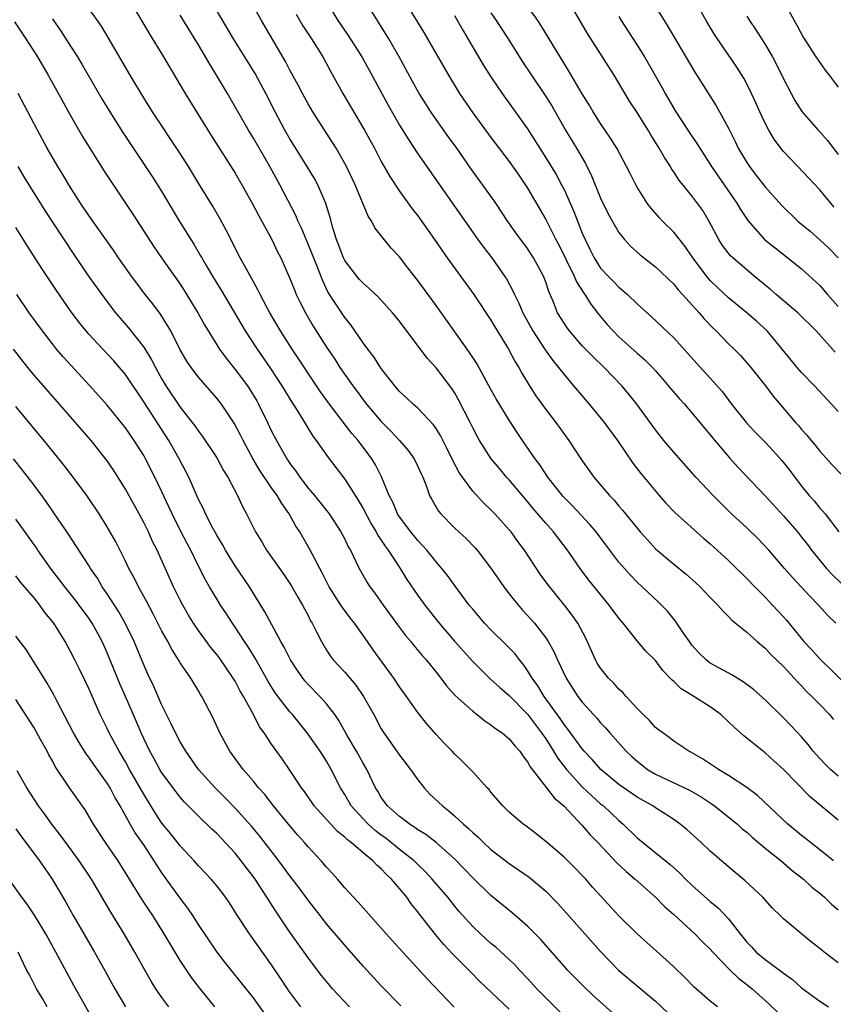
# Model space of a CAD drawing. Units: inches. Extents: x 2583000 to 2586000, y 1542000 to 1545000.
# Drawn here: x 2583447 to 2583536, y 1542729 to 1542837 of the extents above; entities that cross this region are included whole.
import ezdxf

# ---------------------------------------------------------------- set-up
doc = ezdxf.new("R2010")
doc.units = ezdxf.units.IN
doc.header["$MEASUREMENT"] = 0
doc.layers.add('LD25831542_2ft', color=9, linetype='Continuous')

msp = doc.modelspace()

# ---------------------------------------------------------------- linework, layer by layer
at = {"layer": 'LD25831542_2ft'}
for points, elevation in [([(2583537, 1542754.28), (2583536.16, 1542755), (2583535.58, 1542755.58), (2583535, 1542756.19), (2583534.28, 1542757), (2583533.73, 1542757.73), (2583533, 1542758.56), (2583531.82, 1542759.82), (2583531, 1542760.66), (2583529, 1542762.62), (2583527.74, 1542763.74), (2583526.61, 1542764.61), (2583525.94, 1542765), (2583525.37, 1542765.37), (2583523, 1542766.65), (2583522.54, 1542767), (2583521.76, 1542767.76), (2583521, 1542768.61), (2583520.72, 1542769), (2583520.09, 1542769.91), (2583519.21, 1542771.22), (2583518.31, 1542772.31), (2583517.66, 1542773), (2583517.33, 1542773.33), (2583515.56, 1542775), (2583515, 1542775.51), (2583514.26, 1542776.26), (2583513.6, 1542777), (2583513, 1542777.7), (2583512, 1542779), (2583510.5, 1542781), (2583509.82, 1542781.82), (2583507.89, 1542783.89), (2583506.89, 1542784.89), (2583505.23, 1542787), (2583504.35, 1542788.35), (2583503.85, 1542789), (2583502.47, 1542791), (2583501.88, 1542791.88), (2583501, 1542793.23), (2583499.58, 1542795.58), (2583499, 1542796.59), (2583497.44, 1542799.44), (2583496.66, 1542800.66), (2583493, 1542805.8), (2583491, 1542808.54), (2583489.92, 1542809.92), (2583489, 1542811.12), (2583488.08, 1542812.08), (2583486.31, 1542814.31), (2583485.98, 1542815), (2583485.57, 1542815.57), (2583484.13, 1542819), (2583483.19, 1542821), (2583483, 1542821.35), (2583482.05, 1542823), (2583481.65, 1542823.65), (2583479.51, 1542827), (2583479, 1542827.86), (2583478.37, 1542829), (2583477.9, 1542829.9), (2583477, 1542831.55), (2583476.51, 1542832.51), (2583473.88, 1542837), (2583471.67, 1542841)], 7728), ([(2583489, 1542840.06), (2583491.67, 1542835.67), (2583494.35, 1542831), (2583495.57, 1542829), (2583497, 1542826.87), (2583499, 1542824.18), (2583501, 1542821.57), (2583502.05, 1542820.05), (2583503, 1542818.62), (2583505, 1542815.19), (2583506.11, 1542813), (2583506.42, 1542812.42), (2583508.12, 1542809), (2583508.37, 1542808.37), (2583509.15, 1542807.15), (2583509.28, 1542807), (2583509.92, 1542805.92), (2583510.66, 1542805), (2583510.8, 1542804.8), (2583511.72, 1542803.72), (2583512.36, 1542803), (2583513, 1542802.37), (2583515, 1542800.57), (2583515.85, 1542799.85), (2583516.67, 1542799), (2583517, 1542798.63), (2583517.77, 1542797.77), (2583518.68, 1542796.68), (2583519.61, 1542795.61), (2583520.17, 1542795), (2583521, 1542794.04), (2583521.87, 1542793), (2583522.37, 1542792.37), (2583523, 1542791.63), (2583523.27, 1542791.27), (2583525.1, 1542789.1), (2583526.06, 1542788.06), (2583529, 1542784.95), (2583531, 1542782.78), (2583532.54, 1542781), (2583533, 1542780.44), (2583533.63, 1542779.63), (2583534.09, 1542779), (2583535.73, 1542777), (2583536.33, 1542776.33), (2583537.36, 1542775.36)], 7736), ([(2583536.67, 1542800.67), (2583534.58, 1542803), (2583532.59, 1542805), (2583530.21, 1542807), (2583529.57, 1542807.57), (2583529, 1542808.01), (2583527.79, 1542809), (2583525.46, 1542811), (2583525.22, 1542811.22), (2583524.35, 1542812.35), (2583523.94, 1542813), (2583522.89, 1542815), (2583522.18, 1542816.18), (2583521, 1542817.8), (2583519.56, 1542819.56), (2583519, 1542820.44), (2583518.77, 1542820.77), (2583518.64, 1542821), (2583517.98, 1542821.98), (2583517.42, 1542823), (2583516.49, 1542824.49), (2583516.19, 1542825), (2583515, 1542826.92), (2583514.17, 1542828.17), (2583512.47, 1542831), (2583509.57, 1542835.57), (2583507.36, 1542839.36)], 7744), ([(2583516.07, 1542840.07), (2583517.94, 1542837), (2583518.35, 1542836.35), (2583521.33, 1542831.33), (2583523.64, 1542827.64), (2583524.01, 1542827), (2583525, 1542825.19), (2583525.73, 1542823.73), (2583526.07, 1542823), (2583527, 1542821.43), (2583527.28, 1542821), (2583528.04, 1542820.04), (2583529, 1542818.78), (2583530.78, 1542816.78), (2583532.64, 1542815), (2583533.92, 1542813.92), (2583535, 1542812.97), (2583536.03, 1542812.03), (2583537.01, 1542811.01)], 7748), ([(2583536.57, 1542816.57), (2583536.19, 1542817), (2583535, 1542818.45), (2583533.77, 1542819.77), (2583532.57, 1542821), (2583531, 1542822.65), (2583530.72, 1542823), (2583529.99, 1542823.99), (2583529.4, 1542825), (2583529, 1542825.75), (2583528.41, 1542827), (2583527.99, 1542827.99), (2583527.51, 1542829), (2583527, 1542830.05), (2583526.67, 1542830.67), (2583525.9, 1542831.9), (2583523.47, 1542835.47), (2583522.56, 1542837), (2583521.29, 1542839.29)], 7750), ([(2583537, 1542733.84), (2583535.47, 1542735), (2583535.21, 1542735.21), (2583535, 1542735.4), (2583534.09, 1542736.09), (2583531, 1542738.64), (2583530.66, 1542739), (2583529.82, 1542739.81), (2583528.75, 1542741), (2583526.81, 1542742.81), (2583525.72, 1542743.72), (2583523, 1542746.07), (2583522, 1542747), (2583520.42, 1542748.42), (2583519.72, 1542749), (2583519, 1542749.51), (2583518.11, 1542750.11), (2583517, 1542750.8), (2583516.72, 1542751), (2583515, 1542751.97), (2583513, 1542753.36), (2583511.03, 1542755), (2583510.09, 1542756.09), (2583509.21, 1542757), (2583509, 1542757.24), (2583507.7, 1542759), (2583507.41, 1542759.41), (2583507, 1542759.91), (2583506.57, 1542760.57), (2583504.82, 1542763), (2583504.14, 1542764.14), (2583503.5, 1542765), (2583503, 1542765.83), (2583502.52, 1542766.52), (2583502.11, 1542767), (2583501.64, 1542767.64), (2583500.66, 1542768.66), (2583499, 1542770.29), (2583498.31, 1542771), (2583497, 1542772.53), (2583496.62, 1542773), (2583495, 1542775.19), (2583494.24, 1542776.24), (2583493.64, 1542777), (2583493, 1542777.72), (2583491.97, 1542779), (2583491.52, 1542779.52), (2583491, 1542780.05), (2583490.23, 1542781), (2583489, 1542782.66), (2583488.78, 1542783), (2583488.25, 1542784.25), (2583487.86, 1542785), (2583487.03, 1542787.03), (2583486.36, 1542788.36), (2583485.95, 1542789), (2583484.46, 1542791), (2583483.79, 1542791.79), (2583481.34, 1542795), (2583480.35, 1542796.35), (2583477.26, 1542801), (2583475.98, 1542803), (2583474.8, 1542805), (2583474.55, 1542805.45), (2583473.73, 1542807), (2583473.5, 1542807.5), (2583472.79, 1542808.79), (2583472.23, 1542809.77), (2583471.57, 1542811), (2583470.04, 1542814.04), (2583469.33, 1542815.33), (2583468.59, 1542816.59), (2583467, 1542819.17), (2583465.89, 1542821), (2583465, 1542822.42), (2583461.96, 1542827), (2583461, 1542828.54), (2583459.53, 1542831), (2583457.12, 1542835.12), (2583456.37, 1542836.37), (2583455.94, 1542837), (2583455, 1542838.31)], 7720), ([(2583459.55, 1542839), (2583460.76, 1542837), (2583461.58, 1542835.58), (2583463.17, 1542833), (2583465.54, 1542829), (2583468.39, 1542824.39), (2583471, 1542820.28), (2583471.74, 1542819), (2583472.86, 1542817), (2583473.59, 1542815.59), (2583475.02, 1542813), (2583475.65, 1542811.65), (2583475.99, 1542811), (2583477, 1542808.73), (2583477.49, 1542807.49), (2583477.7, 1542807), (2583478.12, 1542806.12), (2583478.69, 1542805), (2583479.54, 1542803.54), (2583481, 1542801.22), (2583481.9, 1542799.9), (2583482.48, 1542799), (2583483.88, 1542797), (2583484.36, 1542796.36), (2583485, 1542795.48), (2583485.38, 1542795), (2583487, 1542793.08), (2583488.04, 1542792.04), (2583489.01, 1542791), (2583489.93, 1542789.93), (2583490.59, 1542789), (2583491, 1542788.17), (2583491.36, 1542787.36), (2583491.53, 1542787), (2583491.91, 1542786.09), (2583492.29, 1542785), (2583492.54, 1542784.54), (2583493.27, 1542783.27), (2583493.5, 1542783), (2583495, 1542781.46), (2583495.48, 1542781), (2583496.28, 1542780.28), (2583497.26, 1542779.26), (2583497.48, 1542779), (2583499, 1542777.04), (2583499.83, 1542775.83), (2583500.42, 1542775), (2583501, 1542774.24), (2583501.53, 1542773.53), (2583502.45, 1542772.45), (2583503, 1542771.87), (2583503.76, 1542771), (2583505, 1542769.41), (2583505.27, 1542769), (2583505.9, 1542767.9), (2583506.29, 1542767), (2583507.23, 1542765), (2583508.52, 1542763), (2583509, 1542762.37), (2583510.22, 1542761), (2583510.6, 1542760.6), (2583511, 1542760.12), (2583511.54, 1542759.54), (2583512.01, 1542759), (2583513.81, 1542757), (2583514.42, 1542756.42), (2583515, 1542755.9), (2583515.5, 1542755.5), (2583516.15, 1542755), (2583517, 1542754.49), (2583520.73, 1542752.73), (2583522, 1542752), (2583523.2, 1542751.2), (2583523.48, 1542751), (2583525.97, 1542749), (2583526.51, 1542748.51), (2583527, 1542748.12), (2583527.59, 1542747.59), (2583529, 1542746.4), (2583530.75, 1542745), (2583531.95, 1542743.95), (2583533.21, 1542743), (2583534.13, 1542742.13), (2583535, 1542741.44), (2583535.5, 1542741), (2583536.26, 1542740.26), (2583537, 1542739.62)], 7722), ([(2583537, 1542749.43), (2583533.97, 1542751.97), (2583531, 1542755.01), (2583529.96, 1542755.96), (2583529, 1542756.82), (2583526.67, 1542758.67), (2583525.62, 1542759.62), (2583525, 1542760.22), (2583524.16, 1542761), (2583523, 1542761.85), (2583521.21, 1542763), (2583519.82, 1542763.82), (2583519, 1542764.64), (2583518.8, 1542764.8), (2583518.63, 1542765), (2583517.82, 1542765.82), (2583517, 1542766.91), (2583515.96, 1542767.96), (2583515, 1542769.08), (2583513.47, 1542771), (2583513, 1542771.56), (2583511.95, 1542773), (2583511, 1542774.14), (2583509.73, 1542775.73), (2583508.76, 1542777), (2583507.38, 1542779), (2583505.85, 1542781), (2583505, 1542781.95), (2583503.6, 1542783.6), (2583503, 1542784.35), (2583501, 1542786.71), (2583500.72, 1542787), (2583499.93, 1542787.93), (2583499.03, 1542789), (2583497.75, 1542791), (2583497.48, 1542791.48), (2583497, 1542792.39), (2583496.71, 1542793), (2583495.46, 1542795.46), (2583495, 1542796.26), (2583494.71, 1542796.71), (2583493, 1542798.96), (2583492.01, 1542800.01), (2583489, 1542804.06), (2583488.24, 1542805), (2583486.69, 1542806.69), (2583485.67, 1542807.67), (2583485, 1542808.22), (2583484.63, 1542808.63), (2583484.31, 1542809), (2583483, 1542810.73), (2583482.86, 1542811), (2583482.36, 1542812.36), (2583482.09, 1542813), (2583481.69, 1542814.31), (2583481.41, 1542815.41), (2583480.94, 1542816.94), (2583480.04, 1542819), (2583479.68, 1542819.68), (2583478.17, 1542822.17), (2583477, 1542824.04), (2583476.45, 1542825), (2583475.37, 1542827), (2583474.35, 1542829), (2583473.18, 1542831.18), (2583470.83, 1542835), (2583468.47, 1542839)], 7726), ([(2583481.04, 1542839), (2583482.25, 1542837), (2583483.36, 1542835.36), (2583484.86, 1542833), (2583485.63, 1542831.63), (2583487.74, 1542827.74), (2583489, 1542825.52), (2583489.96, 1542823.96), (2583491, 1542822.4), (2583497.58, 1542813), (2583498.18, 1542812.18), (2583499.08, 1542811), (2583500.5, 1542809), (2583500.7, 1542808.7), (2583501.41, 1542807.41), (2583501.58, 1542807), (2583502.06, 1542806.06), (2583502.5, 1542805), (2583503.6, 1542803), (2583504.95, 1542800.95), (2583505.77, 1542799.77), (2583506.41, 1542799), (2583507, 1542798.23), (2583508.05, 1542797), (2583508.47, 1542796.47), (2583509.74, 1542795), (2583511.39, 1542793), (2583512.85, 1542791), (2583514.52, 1542788.52), (2583515.4, 1542787.4), (2583517.41, 1542785), (2583518.15, 1542784.15), (2583519.13, 1542783.13), (2583522.3, 1542780.3), (2583523, 1542779.69), (2583525, 1542777.86), (2583525.89, 1542777), (2583526.44, 1542776.44), (2583527, 1542775.92), (2583527.87, 1542775), (2583529, 1542773.86), (2583529.81, 1542773), (2583531, 1542771.69), (2583531.33, 1542771.33), (2583533.24, 1542769), (2583534.1, 1542768.1), (2583535, 1542767.11), (2583538.09, 1542764.09)], 7732), ([(2583536.73, 1542771), (2583535.86, 1542771.86), (2583534.86, 1542773), (2583533.93, 1542773.93), (2583532, 1542776), (2583531.12, 1542777), (2583529.4, 1542779), (2583528.24, 1542780.24), (2583527, 1542781.45), (2583525.34, 1542783), (2583524.15, 1542784.15), (2583523.31, 1542785), (2583521.42, 1542787), (2583519, 1542789.72), (2583517.92, 1542791), (2583517, 1542792.17), (2583516.42, 1542793), (2583514.96, 1542795), (2583514.08, 1542796.08), (2583513.31, 1542797), (2583511.39, 1542799), (2583510.17, 1542800.17), (2583509, 1542801.39), (2583507.59, 1542803), (2583507.34, 1542803.34), (2583507, 1542803.86), (2583506.3, 1542805), (2583505.85, 1542806.15), (2583505.49, 1542807), (2583505.33, 1542807.33), (2583505, 1542808.34), (2583504.75, 1542809), (2583503.67, 1542811), (2583503, 1542812.02), (2583501.73, 1542813.73), (2583500.85, 1542815), (2583499.52, 1542817), (2583499, 1542817.76), (2583496.79, 1542820.79), (2583495.26, 1542823), (2583494.31, 1542824.31), (2583493, 1542826.17), (2583492.43, 1542827), (2583491.86, 1542827.86), (2583491.15, 1542829), (2583490.37, 1542830.37), (2583488.96, 1542833), (2583487.81, 1542835), (2583485.98, 1542837.98)], 7734), ([(2583537, 1542794.17), (2583536.28, 1542795), (2583534.42, 1542797), (2583533, 1542798.44), (2583532.51, 1542799), (2583529.22, 1542803), (2583528.07, 1542804.07), (2583527.01, 1542805), (2583525, 1542806.64), (2583523.78, 1542807.78), (2583523, 1542808.53), (2583522.77, 1542808.77), (2583521.09, 1542811), (2583520.25, 1542812.25), (2583519, 1542813.81), (2583517.81, 1542815), (2583517.41, 1542815.41), (2583516.48, 1542816.48), (2583516.1, 1542817), (2583515, 1542818.75), (2583514.86, 1542819), (2583514.23, 1542820.23), (2583513.85, 1542821), (2583512.78, 1542823), (2583512.1, 1542824.1), (2583511, 1542825.72), (2583510.2, 1542827), (2583509.76, 1542827.76), (2583509, 1542828.96), (2583507.5, 1542831.5), (2583506.56, 1542833), (2583504.47, 1542836.47), (2583504.12, 1542837), (2583502.81, 1542838.81)], 7742), ([(2583531.09, 1542839), (2583532.19, 1542837), (2583532.49, 1542836.49), (2583533.17, 1542835.17), (2583534.56, 1542833), (2583535.57, 1542831.57), (2583536.03, 1542831), (2583537, 1542829.68)], 7754), ([(2583451, 1542837.18), (2583451.12, 1542837), (2583451.9, 1542835.9), (2583453, 1542834.2), (2583453.75, 1542833), (2583454.22, 1542832.22), (2583456.43, 1542828.43), (2583457.3, 1542827), (2583458.72, 1542824.72), (2583459.51, 1542823.51), (2583461.92, 1542819.92), (2583463, 1542818.24), (2583464.93, 1542815), (2583466.16, 1542813), (2583466.49, 1542812.49), (2583467.23, 1542811.23), (2583467.35, 1542811), (2583467.82, 1542810.18), (2583468.51, 1542809), (2583469.46, 1542807.46), (2583472.11, 1542803), (2583473.42, 1542801), (2583474.81, 1542799), (2583476.13, 1542797), (2583477.2, 1542795.2), (2583477.93, 1542794.07), (2583479.5, 1542791.5), (2583479.89, 1542791), (2583481.29, 1542789), (2583483, 1542786.79), (2583484.48, 1542784.48), (2583485, 1542783.55), (2583485.88, 1542781.88), (2583486.43, 1542781), (2583486.62, 1542780.62), (2583487, 1542780.1), (2583487.43, 1542779.43), (2583487.77, 1542779), (2583489.08, 1542777), (2583489.81, 1542775.81), (2583491, 1542774.06), (2583491.77, 1542773), (2583493.33, 1542771), (2583495, 1542769.06), (2583497, 1542766.82), (2583498.93, 1542764.93), (2583499.97, 1542763.97), (2583501, 1542763.09), (2583503, 1542761.07), (2583504.55, 1542759), (2583505, 1542758.34), (2583505.85, 1542757), (2583506.27, 1542756.27), (2583507.28, 1542755), (2583509, 1542753.1), (2583510.06, 1542752.06), (2583511, 1542751.24), (2583511.3, 1542751), (2583513, 1542749.41), (2583513.48, 1542749), (2583515, 1542747.52), (2583518.61, 1542744.61), (2583519.66, 1542743.66), (2583520.29, 1542743), (2583521, 1542742.32), (2583523, 1542740.53), (2583523.85, 1542739.85), (2583525, 1542738.65), (2583526.28, 1542737), (2583527, 1542736.1), (2583527.54, 1542735.54), (2583528.01, 1542735), (2583529, 1542734.18), (2583530.85, 1542732.85), (2583531, 1542732.71), (2583532.01, 1542732.01), (2583533, 1542731.08), (2583535, 1542729.63), (2583535.93, 1542729)], 7718), ([(2583536.49, 1542745), (2583535, 1542746.21), (2583533.96, 1542747), (2583533.43, 1542747.43), (2583533, 1542747.76), (2583531.49, 1542749), (2583530.22, 1542750.22), (2583528.16, 1542752.16), (2583527, 1542753.02), (2583525, 1542754.35), (2583523.9, 1542755), (2583523.37, 1542755.37), (2583522.17, 1542756.17), (2583520.88, 1542756.88), (2583520.64, 1542757), (2583519, 1542758.1), (2583518.51, 1542758.51), (2583517.8, 1542759), (2583517.35, 1542759.35), (2583517, 1542759.61), (2583516.35, 1542760.35), (2583515.65, 1542761), (2583515, 1542761.66), (2583513.79, 1542763), (2583513.43, 1542763.43), (2583513, 1542763.8), (2583512.44, 1542764.44), (2583511.86, 1542765), (2583511, 1542766.08), (2583510.64, 1542766.64), (2583510.44, 1542767), (2583509.37, 1542769.37), (2583508.51, 1542771), (2583507.9, 1542771.9), (2583507.05, 1542773), (2583505.23, 1542775.23), (2583504.39, 1542776.39), (2583502.66, 1542779), (2583501.95, 1542779.95), (2583501.2, 1542781), (2583501, 1542781.25), (2583499.41, 1542783), (2583499, 1542783.43), (2583498.18, 1542784.18), (2583497, 1542785.48), (2583495.88, 1542787), (2583495.52, 1542787.52), (2583494.82, 1542788.82), (2583494.18, 1542790.18), (2583493.5, 1542791.5), (2583493, 1542792.31), (2583492.72, 1542792.72), (2583491, 1542794.54), (2583490.48, 1542795), (2583489.73, 1542795.73), (2583489, 1542796.39), (2583488.47, 1542797), (2583487, 1542798.9), (2583486.18, 1542800.18), (2583485.53, 1542801), (2583485, 1542801.72), (2583483.66, 1542803.66), (2583483, 1542804.46), (2583481.2, 1542807.2), (2583480.55, 1542808.55), (2583480, 1542810), (2583479, 1542812.49), (2583478.25, 1542814.25), (2583477.89, 1542815), (2583477.64, 1542815.64), (2583475.89, 1542819), (2583474.79, 1542821), (2583473, 1542824.11), (2583472.45, 1542825), (2583470.16, 1542829), (2583468.97, 1542831), (2583468.22, 1542832.22), (2583467, 1542834.31), (2583465, 1542837.57)], 7724), ([(2583477.67, 1542837.67), (2583478.41, 1542836.41), (2583479.36, 1542835), (2583480.6, 1542833), (2583481.44, 1542831.44), (2583482.79, 1542829), (2583485.15, 1542825), (2583486.24, 1542823), (2583487, 1542821.55), (2583487.92, 1542819.92), (2583489, 1542818.3), (2583490.39, 1542816.39), (2583491, 1542815.59), (2583492.83, 1542813), (2583494.21, 1542811), (2583497.14, 1542807), (2583499, 1542804.19), (2583499.44, 1542803.44), (2583500.93, 1542801), (2583501.64, 1542799.64), (2583502.04, 1542799), (2583502.38, 1542798.38), (2583503.22, 1542797), (2583503.92, 1542795.92), (2583505, 1542794.42), (2583506.09, 1542793), (2583507.52, 1542791), (2583508.84, 1542789), (2583510.27, 1542787), (2583511.97, 1542785), (2583512.47, 1542784.47), (2583513, 1542783.84), (2583513.4, 1542783.4), (2583515, 1542781.4), (2583515.34, 1542781), (2583516.12, 1542780.12), (2583517, 1542779.17), (2583519, 1542777.48), (2583520.37, 1542776.37), (2583521.42, 1542775.42), (2583521.88, 1542775), (2583523, 1542773.82), (2583523.82, 1542773), (2583524.36, 1542772.36), (2583525, 1542771.76), (2583525.36, 1542771.36), (2583527, 1542770.02), (2583528.12, 1542769), (2583528.6, 1542768.6), (2583529, 1542768.28), (2583529.61, 1542767.61), (2583531, 1542766.27), (2583532.18, 1542765), (2583532.57, 1542764.57), (2583533, 1542764.15), (2583533.55, 1542763.55), (2583534.13, 1542763), (2583535, 1542762.12), (2583536.06, 1542761), (2583536.48, 1542760.48)], 7730), ([(2583495, 1542837.54), (2583495.92, 1542835.92), (2583498.15, 1542832.15), (2583499, 1542830.82), (2583500.22, 1542829), (2583503, 1542825.12), (2583505, 1542821.97), (2583506.12, 1542820.12), (2583506.73, 1542819), (2583507, 1542818.48), (2583507.68, 1542817), (2583508.08, 1542816.08), (2583509, 1542813.71), (2583509.3, 1542813), (2583509.87, 1542811.87), (2583510.29, 1542811), (2583511, 1542809.89), (2583511.82, 1542809), (2583512.41, 1542808.41), (2583513, 1542807.79), (2583513.45, 1542807.45), (2583513.95, 1542807), (2583515, 1542805.97), (2583516.56, 1542804.56), (2583519, 1542802.25), (2583520.55, 1542800.55), (2583521.48, 1542799.48), (2583523, 1542797.82), (2583524.33, 1542796.33), (2583525.34, 1542795), (2583526.95, 1542792.95), (2583527.92, 1542791.92), (2583529, 1542790.83), (2583529.89, 1542789.89), (2583530.84, 1542788.84), (2583531.72, 1542787.72), (2583533, 1542786.02), (2583533.83, 1542785), (2583534.39, 1542784.39), (2583535, 1542783.61), (2583535.3, 1542783.3), (2583535.56, 1542783), (2583537.08, 1542781)], 7738), ([(2583499, 1542837.84), (2583499.57, 1542837), (2583500.87, 1542835), (2583502.47, 1542832.47), (2583503.43, 1542831), (2583505, 1542828.69), (2583505.65, 1542827.65), (2583507.17, 1542825), (2583508.38, 1542823), (2583509.34, 1542821.34), (2583510, 1542820), (2583511, 1542817.55), (2583511.84, 1542815.84), (2583512.3, 1542815), (2583513, 1542813.79), (2583513.63, 1542813), (2583514.28, 1542812.28), (2583515.33, 1542811.33), (2583517, 1542810.04), (2583519, 1542808.14), (2583519.5, 1542807.5), (2583519.97, 1542807), (2583521.78, 1542805), (2583522.34, 1542804.34), (2583523.31, 1542803.31), (2583523.64, 1542803), (2583525, 1542801.6), (2583525.62, 1542801), (2583526.3, 1542800.3), (2583527, 1542799.53), (2583527.45, 1542799), (2583529.03, 1542797), (2583529.88, 1542795.88), (2583532.33, 1542793), (2583532.65, 1542792.65), (2583533, 1542792.23), (2583533.58, 1542791.58), (2583534.05, 1542791), (2583534.49, 1542790.49), (2583535, 1542789.86), (2583536.36, 1542788.36), (2583537.34, 1542787.34)], 7740), ([(2583513, 1542837.42), (2583513.25, 1542837), (2583515, 1542834.3), (2583515.82, 1542833), (2583516.26, 1542832.26), (2583517.7, 1542829.7), (2583518.08, 1542829), (2583519.25, 1542827), (2583520.55, 1542825), (2583521.54, 1542823.54), (2583521.86, 1542823), (2583523.15, 1542821), (2583525.9, 1542817), (2583526.3, 1542816.3), (2583527.1, 1542815.1), (2583528.99, 1542812.99), (2583530.09, 1542812.09), (2583531.5, 1542811), (2583533, 1542809.8), (2583535, 1542807.97), (2583535.82, 1542807), (2583537, 1542805.68)], 7746), ([(2583527, 1542837.47), (2583527.28, 1542837), (2583527.98, 1542835.98), (2583529, 1542834.38), (2583529.8, 1542833), (2583530.82, 1542831), (2583531, 1542830.59), (2583531.84, 1542829), (2583532.25, 1542828.25), (2583533.04, 1542827.04), (2583534.82, 1542825), (2583535, 1542824.81), (2583535.84, 1542823.84), (2583537, 1542822.33)], 7752), ([(2583446.86, 1542836.86), (2583448.09, 1542835), (2583449.36, 1542833), (2583450.54, 1542831), (2583453, 1542826.61), (2583454.31, 1542824.31), (2583456.61, 1542820.61), (2583457.39, 1542819.39), (2583459.8, 1542815.8), (2583462.16, 1542812.16), (2583462.95, 1542811), (2583465, 1542808.11), (2583465.44, 1542807.44), (2583466.94, 1542805), (2583467.66, 1542803.66), (2583469.31, 1542801), (2583470.02, 1542800.02), (2583471, 1542798.8), (2583472.34, 1542797), (2583472.61, 1542796.61), (2583473.37, 1542795.37), (2583473.57, 1542795), (2583474.55, 1542793), (2583475, 1542792.02), (2583475.52, 1542791), (2583476.65, 1542789), (2583477, 1542788.48), (2583477.64, 1542787.64), (2583478.07, 1542787), (2583479, 1542785.79), (2583479.68, 1542785), (2583480.27, 1542784.27), (2583481.28, 1542783), (2583482.59, 1542781), (2583483, 1542780.21), (2583483.38, 1542779.38), (2583483.62, 1542779), (2583484.23, 1542777.77), (2583484.58, 1542777), (2583485.46, 1542775.46), (2583485.75, 1542775), (2583486.29, 1542774.29), (2583487.19, 1542773), (2583489, 1542770.53), (2583489.66, 1542769.66), (2583490.22, 1542769), (2583490.56, 1542768.56), (2583491.48, 1542767.48), (2583491.91, 1542767), (2583493, 1542765.66), (2583493.53, 1542765), (2583494.15, 1542764.16), (2583495.1, 1542763.1), (2583497, 1542761.37), (2583497.5, 1542761), (2583498.33, 1542760.33), (2583499, 1542759.9), (2583499.49, 1542759.49), (2583500.24, 1542759), (2583501, 1542758.36), (2583501.6, 1542757.6), (2583502.16, 1542757), (2583502.49, 1542756.49), (2583503, 1542755.85), (2583503.29, 1542755.29), (2583505.09, 1542753), (2583505.91, 1542751.91), (2583507, 1542750.97), (2583509, 1542748.85), (2583509.86, 1542747.86), (2583510.71, 1542747), (2583512.79, 1542744.79), (2583513.81, 1542743.81), (2583514.78, 1542743), (2583517, 1542741.01), (2583517.99, 1542739.99), (2583519, 1542739.13), (2583521.3, 1542737), (2583522.14, 1542736.14), (2583523, 1542735.31), (2583523.27, 1542735), (2583525.1, 1542733.1), (2583526.12, 1542732.12), (2583527, 1542731.46), (2583527.57, 1542731), (2583529.38, 1542729.38), (2583530.39, 1542728.39)], 7716), ([(2583523.78, 1542729), (2583523, 1542729.64), (2583521.21, 1542731.21), (2583520.22, 1542732.22), (2583519, 1542733.39), (2583518.17, 1542734.17), (2583514.99, 1542737), (2583513, 1542738.97), (2583511, 1542741.16), (2583510.13, 1542742.13), (2583509.37, 1542743), (2583509, 1542743.4), (2583508.21, 1542744.21), (2583507, 1542745.41), (2583505, 1542747.11), (2583503.95, 1542747.95), (2583502.81, 1542748.81), (2583502.54, 1542749), (2583501.71, 1542749.71), (2583501, 1542750.34), (2583500.3, 1542751), (2583499, 1542752.51), (2583498.79, 1542752.79), (2583498.57, 1542753), (2583497, 1542754.73), (2583495.87, 1542755.87), (2583495, 1542756.71), (2583494.74, 1542757), (2583493.88, 1542757.88), (2583493, 1542758.82), (2583491.98, 1542759.98), (2583491, 1542761.22), (2583489.75, 1542763), (2583489, 1542764.03), (2583488.36, 1542765), (2583486.11, 1542768.11), (2583485.5, 1542769), (2583484.06, 1542771), (2583483.59, 1542771.59), (2583482.74, 1542772.74), (2583482.59, 1542773), (2583481.31, 1542775), (2583480.53, 1542776.53), (2583480.27, 1542777), (2583479.47, 1542778.53), (2583479.16, 1542779.16), (2583478.42, 1542780.42), (2583478.09, 1542781), (2583477.65, 1542781.65), (2583476.91, 1542783), (2583476.1, 1542784.1), (2583475.6, 1542785), (2583475, 1542785.84), (2583473.72, 1542787.72), (2583472.98, 1542788.98), (2583471.87, 1542791), (2583471.59, 1542791.59), (2583470.9, 1542792.9), (2583469.51, 1542795), (2583469, 1542795.66), (2583467, 1542797.95), (2583466.2, 1542799), (2583465.71, 1542799.71), (2583465, 1542800.94), (2583463.95, 1542803), (2583463.61, 1542803.61), (2583462.84, 1542804.84), (2583461.98, 1542805.98), (2583461.17, 1542807), (2583460.23, 1542808.23), (2583459.66, 1542809), (2583458.25, 1542811), (2583457.75, 1542811.75), (2583455, 1542815.64), (2583454.09, 1542817), (2583452.82, 1542819), (2583452.15, 1542820.15), (2583451.61, 1542821), (2583450.45, 1542823), (2583449.37, 1542825), (2583448.33, 1542827), (2583447.27, 1542829)], 7714), ([(2583447.22, 1542821), (2583447.89, 1542819.89), (2583450.19, 1542816.19), (2583451, 1542814.93), (2583453.36, 1542811.36), (2583454.97, 1542809), (2583456.4, 1542807), (2583457, 1542806.19), (2583457.92, 1542805), (2583458.41, 1542804.42), (2583459.35, 1542803.35), (2583461, 1542801.23), (2583461.85, 1542799.85), (2583462.28, 1542799), (2583463, 1542797.71), (2583463.43, 1542797), (2583465, 1542794.67), (2583466.31, 1542793), (2583466.6, 1542792.6), (2583467, 1542792.02), (2583467.45, 1542791.45), (2583469, 1542789.1), (2583469.74, 1542787.74), (2583470.21, 1542787), (2583471.26, 1542785), (2583471.8, 1542783.8), (2583472.25, 1542783), (2583473.24, 1542781), (2583473.91, 1542779.91), (2583474.44, 1542779), (2583476.33, 1542776.33), (2583477.13, 1542775.13), (2583477.86, 1542773.86), (2583478.38, 1542773), (2583479, 1542771.84), (2583479.27, 1542771.27), (2583479.45, 1542771), (2583479.92, 1542770.08), (2583480.44, 1542769), (2583481, 1542768.06), (2583481.42, 1542767.42), (2583481.74, 1542767), (2583483, 1542765.64), (2583484.22, 1542764.22), (2583485.04, 1542763), (2583486.17, 1542761), (2583487, 1542759.45), (2583487.28, 1542759), (2583489, 1542756.58), (2583490.2, 1542755), (2583491, 1542753.88), (2583491.69, 1542753), (2583492.32, 1542752.31), (2583493.68, 1542751), (2583494.43, 1542750.43), (2583495, 1542749.94), (2583496.01, 1542749), (2583496.55, 1542748.55), (2583497, 1542748.1), (2583497.59, 1542747.59), (2583498.19, 1542747), (2583499, 1542746.25), (2583501, 1542744.71), (2583502.02, 1542744.02), (2583503.19, 1542743.19), (2583505, 1542741.66), (2583506.32, 1542740.32), (2583507.27, 1542739.27), (2583511, 1542735.08), (2583513, 1542733), (2583517, 1542729.62), (2583518.37, 1542728.37)], 7712), ([(2583513, 1542727.75), (2583510.23, 1542730.23), (2583509.2, 1542731.2), (2583507.41, 1542733), (2583507, 1542733.45), (2583504.41, 1542736.41), (2583503, 1542737.83), (2583501.31, 1542739.31), (2583499, 1542741.19), (2583497, 1542743.14), (2583496.1, 1542744.1), (2583495, 1542745.22), (2583493, 1542747), (2583491.87, 1542747.87), (2583491, 1542748.39), (2583490.66, 1542748.66), (2583490.07, 1542749), (2583489.49, 1542749.49), (2583489, 1542749.84), (2583487.68, 1542751), (2583487, 1542751.94), (2583486.62, 1542752.62), (2583486.37, 1542753), (2583485.41, 1542755), (2583485, 1542755.67), (2583484.27, 1542757), (2583483.27, 1542758.73), (2583482.36, 1542760.36), (2583481.91, 1542761), (2583481, 1542762.19), (2583480.29, 1542763), (2583479, 1542764.31), (2583478.67, 1542764.67), (2583478.41, 1542765), (2583477.82, 1542765.82), (2583477.05, 1542767), (2583476.38, 1542768.38), (2583476.02, 1542769), (2583474.27, 1542772.27), (2583472.57, 1542775), (2583471, 1542777.3), (2583469.96, 1542779), (2583469.62, 1542779.62), (2583469, 1542780.66), (2583468.58, 1542781.42), (2583467.76, 1542783), (2583467.53, 1542783.53), (2583467, 1542784.56), (2583465.93, 1542787), (2583465.62, 1542787.62), (2583464.88, 1542789), (2583463.73, 1542791), (2583461, 1542795.24), (2583459, 1542798.24), (2583458.36, 1542799), (2583457.72, 1542799.72), (2583456.52, 1542801), (2583455, 1542802.65), (2583454.69, 1542803), (2583453.94, 1542803.94), (2583453, 1542805.2), (2583451.44, 1542807.44), (2583449.84, 1542809.84), (2583448.28, 1542812.28), (2583447, 1542814.32)], 7710), ([(2583507, 1542727.99), (2583505, 1542729.98), (2583504.01, 1542731), (2583503, 1542732.11), (2583502.15, 1542733), (2583501.6, 1542733.6), (2583501, 1542734.19), (2583499.53, 1542735.53), (2583499, 1542735.96), (2583497.85, 1542737), (2583497, 1542737.79), (2583495.49, 1542739.49), (2583495, 1542740.08), (2583494.27, 1542741), (2583492.58, 1542743), (2583491.81, 1542743.81), (2583491, 1542744.59), (2583490.59, 1542745), (2583489, 1542746.25), (2583487.48, 1542747.48), (2583487, 1542747.82), (2583486.33, 1542748.33), (2583485.57, 1542749), (2583485, 1542749.58), (2583483.71, 1542751), (2583483, 1542752.24), (2583482.53, 1542753), (2583481.52, 1542755), (2583481, 1542755.91), (2583480.3, 1542757), (2583478.9, 1542759), (2583477.27, 1542761), (2583477, 1542761.3), (2583475.4, 1542763.4), (2583474.62, 1542764.62), (2583473.18, 1542767.18), (2583472.43, 1542768.43), (2583472.03, 1542769), (2583471, 1542770.58), (2583470.71, 1542771), (2583470.05, 1542772.05), (2583469.42, 1542773), (2583469, 1542773.67), (2583468.21, 1542775), (2583467.76, 1542775.76), (2583467, 1542777.26), (2583466.15, 1542779), (2583465.75, 1542779.75), (2583465, 1542781.19), (2583464.1, 1542783), (2583463.76, 1542783.76), (2583463, 1542785.38), (2583462.22, 1542787), (2583461.21, 1542789), (2583461, 1542789.36), (2583459.97, 1542791), (2583459, 1542792.4), (2583457, 1542794.88), (2583455.11, 1542797), (2583452.18, 1542800.18), (2583451.47, 1542801), (2583451, 1542801.58), (2583449.91, 1542803), (2583448.48, 1542805), (2583447.12, 1542807)], 7708), ([(2583501, 1542728.74), (2583497.8, 1542731.8), (2583496.79, 1542732.79), (2583494.81, 1542734.81), (2583493.84, 1542735.85), (2583492.94, 1542736.94), (2583491.17, 1542739.17), (2583491, 1542739.41), (2583490.28, 1542740.27), (2583489.78, 1542741), (2583489, 1542741.96), (2583488.13, 1542743), (2583487.53, 1542743.53), (2583487, 1542744.12), (2583486.51, 1542744.51), (2583486.08, 1542745), (2583485, 1542745.88), (2583483.7, 1542747), (2583483.29, 1542747.29), (2583483, 1542747.59), (2583482.2, 1542748.2), (2583481.46, 1542749), (2583479.67, 1542751), (2583478.58, 1542752.58), (2583478.26, 1542753), (2583477, 1542754.91), (2583476.15, 1542756.15), (2583475, 1542757.78), (2583474.19, 1542759), (2583473.68, 1542759.68), (2583473, 1542761), (2583471.91, 1542763), (2583471.57, 1542763.57), (2583471, 1542764.66), (2583470.79, 1542765), (2583469.24, 1542767.24), (2583469, 1542767.57), (2583468.35, 1542768.35), (2583467, 1542770.21), (2583466.46, 1542771), (2583465.9, 1542771.9), (2583465.27, 1542773), (2583465, 1542773.52), (2583464.27, 1542775), (2583462.46, 1542779), (2583461.97, 1542779.97), (2583461.51, 1542781), (2583461, 1542782.05), (2583460.49, 1542783), (2583459, 1542785.69), (2583457.72, 1542787.72), (2583457, 1542788.8), (2583455.25, 1542791), (2583454.2, 1542792.2), (2583451.79, 1542795), (2583449, 1542798.18), (2583448.32, 1542799), (2583446.74, 1542801)], 7706), ([(2583494.98, 1542728.98), (2583492.05, 1542732.05), (2583489.34, 1542735), (2583488.24, 1542736.25), (2583487.54, 1542737), (2583487, 1542737.63), (2583485, 1542739.85), (2583484.48, 1542740.48), (2583483.97, 1542741), (2583483, 1542742.04), (2583482.2, 1542743), (2583481.64, 1542743.64), (2583481, 1542744.31), (2583480.43, 1542745), (2583479, 1542746.53), (2583478.6, 1542747), (2583477.84, 1542747.84), (2583476.84, 1542749), (2583475.22, 1542751), (2583474.25, 1542752.25), (2583473.57, 1542753), (2583473, 1542753.72), (2583471.89, 1542755), (2583470.41, 1542757), (2583469.32, 1542759), (2583468.6, 1542760.6), (2583467.37, 1542763), (2583467.22, 1542763.22), (2583467, 1542763.61), (2583466.15, 1542765), (2583465, 1542766.66), (2583464.8, 1542767), (2583464.1, 1542768.1), (2583463.63, 1542769), (2583463, 1542770.13), (2583462.04, 1542772.04), (2583461.35, 1542773.35), (2583460.43, 1542775), (2583459.96, 1542775.96), (2583459.38, 1542777), (2583459, 1542777.8), (2583457.93, 1542779.93), (2583457, 1542781.57), (2583456.11, 1542783), (2583455, 1542784.66), (2583454.76, 1542785), (2583453.28, 1542787), (2583452.28, 1542788.28), (2583450.49, 1542790.49), (2583447, 1542794.73)], 7704), ([(2583489.12, 1542729.12), (2583487, 1542731.3), (2583485, 1542733.48), (2583483, 1542735.76), (2583481, 1542738.11), (2583480.3, 1542739), (2583479, 1542740.69), (2583478.03, 1542742.03), (2583477, 1542743.37), (2583475.8, 1542745), (2583473.69, 1542747.69), (2583472.78, 1542748.78), (2583471, 1542750.77), (2583469.91, 1542751.91), (2583468.81, 1542753), (2583467.01, 1542755), (2583465.6, 1542757), (2583465, 1542758.02), (2583464.47, 1542759), (2583464.01, 1542760.01), (2583463, 1542762.05), (2583462.09, 1542764.09), (2583461.44, 1542765.44), (2583461, 1542766.44), (2583459.95, 1542769), (2583458.97, 1542771), (2583458.26, 1542772.26), (2583457, 1542774.21), (2583456.46, 1542775), (2583455.93, 1542775.93), (2583455.18, 1542777), (2583455, 1542777.31), (2583452.77, 1542780.77), (2583451.25, 1542783), (2583450.33, 1542784.33), (2583449, 1542786.11), (2583447.75, 1542787.75), (2583446.74, 1542789)], 7702), ([(2583483.52, 1542729), (2583481.65, 1542731), (2583481.35, 1542731.35), (2583480.46, 1542732.46), (2583479, 1542734.38), (2583478.57, 1542735), (2583477.91, 1542735.91), (2583477, 1542737.2), (2583475.47, 1542739.47), (2583475, 1542740.21), (2583474.68, 1542740.68), (2583474.49, 1542741), (2583473.18, 1542743), (2583473, 1542743.25), (2583472.23, 1542744.23), (2583471.67, 1542745), (2583471, 1542745.83), (2583469, 1542747.99), (2583468.47, 1542748.47), (2583467, 1542749.88), (2583465.44, 1542751.44), (2583465, 1542751.95), (2583464.54, 1542752.54), (2583463, 1542754.64), (2583462.78, 1542755), (2583462.15, 1542756.15), (2583461.66, 1542757), (2583461, 1542758.4), (2583460.72, 1542759), (2583460.22, 1542760.22), (2583459, 1542763), (2583458.38, 1542764.38), (2583457, 1542767.78), (2583456.62, 1542768.62), (2583456.45, 1542769), (2583455.37, 1542771), (2583455.23, 1542771.23), (2583455, 1542771.56), (2583453.95, 1542773), (2583453.54, 1542773.54), (2583452.35, 1542775), (2583451.77, 1542775.77), (2583450.89, 1542776.89), (2583449.41, 1542779), (2583449.25, 1542779.25), (2583448.43, 1542780.43), (2583447, 1542782.41)], 7700), ([(2583478.21, 1542729), (2583477, 1542730.61), (2583476.73, 1542731), (2583476.05, 1542732.05), (2583475, 1542733.61), (2583472.57, 1542737), (2583471.16, 1542739.16), (2583470.38, 1542740.38), (2583469.96, 1542741), (2583469.55, 1542741.55), (2583469, 1542742.26), (2583468.39, 1542743), (2583467, 1542744.46), (2583466.53, 1542745), (2583465, 1542746.62), (2583463.95, 1542747.95), (2583463, 1542749.13), (2583462.26, 1542750.26), (2583461, 1542752.3), (2583459.46, 1542755), (2583459, 1542755.85), (2583458.3, 1542757), (2583457.48, 1542758.52), (2583457.23, 1542759), (2583457, 1542759.49), (2583456.24, 1542761), (2583455, 1542763.85), (2583454.64, 1542764.64), (2583453.98, 1542765.98), (2583453.47, 1542767), (2583453, 1542767.92), (2583452.39, 1542769), (2583451.15, 1542771), (2583450.19, 1542772.19), (2583449.62, 1542773), (2583449, 1542773.77), (2583447.5, 1542775.5), (2583447, 1542776.21)], 7698), ([(2583474.24, 1542728.24), (2583473, 1542729.99), (2583471.68, 1542731.68), (2583470.6, 1542733), (2583469.89, 1542733.89), (2583469.04, 1542735), (2583467, 1542738.04), (2583466.38, 1542739), (2583465.82, 1542739.82), (2583465, 1542740.91), (2583463, 1542743.7), (2583462.48, 1542744.48), (2583462.16, 1542745), (2583461, 1542746.74), (2583460.07, 1542748.07), (2583459.53, 1542749), (2583458.43, 1542751), (2583457.89, 1542751.89), (2583457.32, 1542753), (2583457, 1542753.51), (2583455.54, 1542755.54), (2583455, 1542756.34), (2583454.71, 1542756.71), (2583453.94, 1542757.94), (2583453.33, 1542759), (2583451.49, 1542762.51), (2583451.17, 1542763.17), (2583450.44, 1542764.44), (2583448.13, 1542768.13), (2583447, 1542769.58)], 7696), ([(2583468.79, 1542729), (2583467.1, 1542731.1), (2583466.23, 1542732.23), (2583465, 1542734.09), (2583463.9, 1542735.9), (2583463.25, 1542737), (2583461.98, 1542739), (2583461.58, 1542739.58), (2583460.8, 1542740.8), (2583459.46, 1542743), (2583458.51, 1542744.51), (2583458.19, 1542745), (2583456.8, 1542747), (2583455.51, 1542749), (2583455, 1542749.89), (2583454.58, 1542750.58), (2583452.86, 1542753), (2583451.32, 1542755.32), (2583451, 1542755.94), (2583450.61, 1542756.61), (2583450.42, 1542757), (2583449.72, 1542758.28), (2583449, 1542759.55), (2583447, 1542762.67)], 7694), ([(2583463.73, 1542729), (2583463, 1542730.02), (2583462.33, 1542731), (2583461.82, 1542731.82), (2583461.09, 1542733.09), (2583460.04, 1542735), (2583458.87, 1542737), (2583457.39, 1542739.39), (2583455.28, 1542743), (2583453.95, 1542745), (2583452.47, 1542747), (2583451.86, 1542747.86), (2583450.93, 1542749), (2583450.14, 1542750.14), (2583449.49, 1542751), (2583449, 1542751.75), (2583448.21, 1542753), (2583447.16, 1542754.84)], 7692), ([(2583447, 1542748.49), (2583447.61, 1542747.61), (2583448.1, 1542747), (2583449.61, 1542745), (2583450.16, 1542744.16), (2583450.98, 1542743), (2583452.47, 1542740.47), (2583453.28, 1542739), (2583455.62, 1542735), (2583456.75, 1542733), (2583457.84, 1542731), (2583458.99, 1542729)], 7690), ([(2583455.49, 1542727.5), (2583453.34, 1542731.34), (2583451.39, 1542735), (2583450.28, 1542737), (2583449.03, 1542739.03), (2583448.24, 1542740.24), (2583447.66, 1542741), (2583446.56, 1542742.56)], 7688), ([(2583450.43, 1542729), (2583449.92, 1542729.92), (2583449.27, 1542731), (2583448.5, 1542732.5), (2583448.22, 1542733), (2583447.25, 1542735)], 7686)]:
    msp.add_lwpolyline(points, dxfattribs=dict(at, elevation=elevation))

doc.saveas('drawing.dxf')
